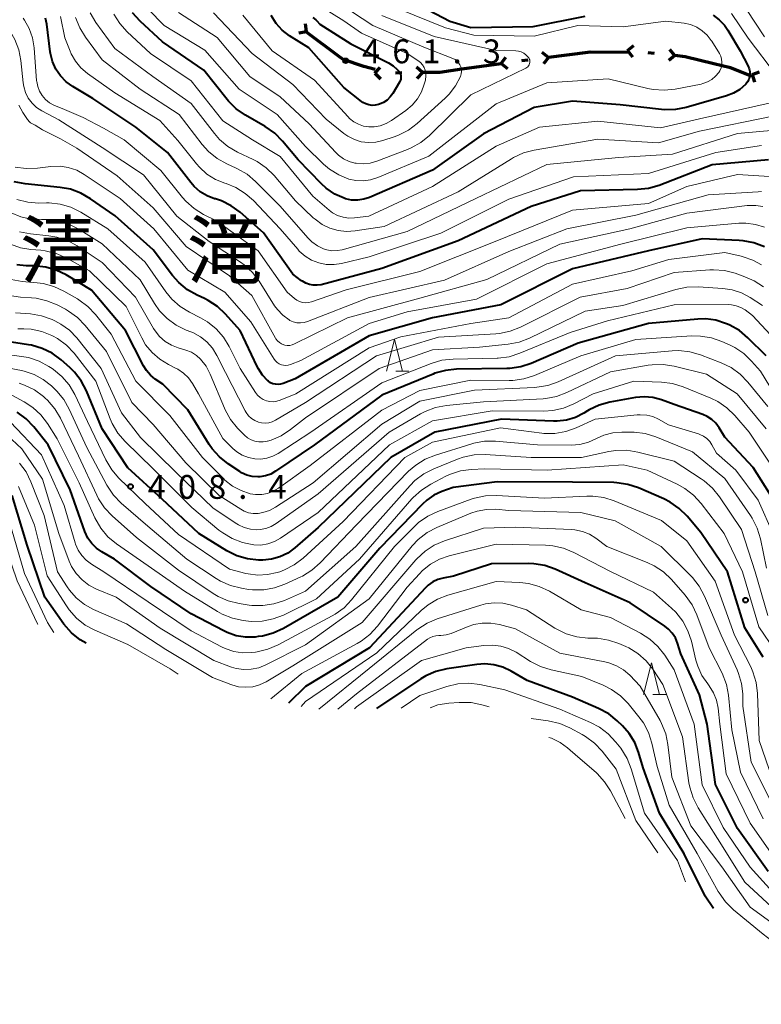
# Model space of a CAD drawing. Units: metres. Extents: x -76646 to -76000, y 26057 to 27000.
# Drawn here: x -76244 to -76127, y 26107 to 26262 of the extents above; entities that cross this region are included whole.
import ezdxf

# ---------------------------------------------------------------- set-up
doc = ezdxf.new("R2010")
doc.units = ezdxf.units.M
for name, color, linetype, lineweight in [('110100_都府県界', 7, 'Continuous', 70), ('633200_針葉樹林', 7, 'Continuous', 13), ('710100_等高線(計曲線)', 7, 'Continuous', 40), ('710200_等高線(主曲線)', 7, 'Continuous', 13), ('731200_図化機測定による標高点', 7, 'Continuous', 40), ('811400_(注記)大字・町・丁目', 7, 'Continuous', 80)]:
    doc.layers.add(name, color=color, linetype=linetype, lineweight=lineweight)
doc.styles.add('Style-Kanji', font='MS Gothic.ttf')
doc.styles.add('Style-WORKING', font='MS Gothic.ttf')

msp = doc.modelspace()

# ---------------------------------------------------------------- linework, layer by layer
at = {"layer": '110100_都府県界', "linetype": 'Continuous', "lineweight": 70}
for p, q in [((-76198.832, 26260.02), (-76199.031, 26261.255)), ((-76198.832, 26260.02), (-76200.066, 26259.822)), ((-76193.864, 26256.227), (-76198.866, 26259.974)), ((-76148.322, 26257.052), (-76147.35, 26257.838)), ((-76160.784, 26255.973), (-76161.773, 26256.739)), ((-76154.584, 26256.76), (-76160.784, 26255.973)), ((-76148.322, 26257.052), (-76147.536, 26256.08)), ((-76144.096, 26256.605), (-76145.09, 26256.71)), ((-76140.864, 26256.263), (-76141.836, 26255.477)), ((-76140.864, 26256.263), (-76141.65, 26257.235)), ((-76168.219, 26254.985), (-76174.407, 26254.108)), ((-76168.225, 26255.029), (-76167.459, 26256.017)), ((-76168.225, 26255.029), (-76167.236, 26254.263)), ((-76164.009, 26255.564), (-76165.001, 26255.438)), ((-76160.784, 26255.973), (-76161.55, 26254.985)), ((-76188.122, 26253.479), (-76187.25, 26254.375)), ((-76188.122, 26253.479), (-76187.226, 26252.607)), ((-76183.872, 26253.537), (-76184.872, 26253.524)), ((-76180.622, 26253.582), (-76181.518, 26254.454)), ((-76180.622, 26253.582), (-76181.494, 26252.686)), ((-76128.721, 26253.286), (-76127.537, 26253.687)), ((-76128.721, 26253.286), (-76128.321, 26252.102))]:
    msp.add_line(p, q, dxfattribs=at)
at = {"layer": '110100_都府県界', "linetype": 'Continuous', "lineweight": 70, "flags": 128}
for points in [[(-76188.049, 26254.078), (-76189.83, 26254.54), (-76193.08, 26255.64), (-76193.864, 26256.227)], [(-76148.337, 26256.776), (-76154.19, 26256.81), (-76154.584, 26256.76)], [(-76134.76, 26254.976), (-76139.23, 26256.09), (-76140.864, 26256.263)], [(-76128.829, 26253.042), (-76132.13, 26254.32), (-76134.76, 26254.976)], [(-76174.407, 26254.108), (-76177.85, 26253.62), (-76180.622, 26253.582)]]:
    msp.add_lwpolyline(points, dxfattribs=at)
at = {"layer": '633200_針葉樹林', "linetype": 'Continuous', "lineweight": 13}
for p, q in [((-76184.812, 26206.56), (-76182.728, 26206.56)), ((-76144.332, 26155.66), (-76142.248, 26155.66))]:
    msp.add_line(p, q, dxfattribs=at)
at = {"layer": '633200_針葉樹林', "linetype": 'Continuous', "lineweight": 13, "flags": 128}
for points in [[(-76186.27, 26206.56), (-76185.02, 26211.56), (-76183.77, 26206.56)], [(-76145.79, 26155.66), (-76144.54, 26160.66), (-76143.29, 26155.66)]]:
    msp.add_lwpolyline(points, dxfattribs=at)
at = {"layer": '710100_等高線(計曲線)', "linetype": 'Continuous', "lineweight": 40, "flags": 128}
for points, elevation in [([(-76183, 26265.24), (-76176.3, 26261.7), (-76173, 26260.71), (-76163.16, 26260.84), (-76155, 26262.48)], 450), ([(-76192.71, 26233.73), (-76192.95, 26233.81), (-76194.42, 26234.47), (-76195.74, 26235.38), (-76196.51, 26236.09), (-76200.15, 26239.85), (-76202.62, 26242.82), (-76203.84, 26244.06), (-76205.36, 26245.12), (-76208.47, 26246.89), (-76209.9, 26247.88), (-76211.14, 26249.11), (-76211.35, 26249.36), (-76215, 26253.96), (-76221.54, 26258.46), (-76225.05, 26261.69), (-76226.22, 26262.98)], 450), ([(-76191.88, 26258.12), (-76185.95, 26255.13), (-76185.22, 26254.67), (-76184.58, 26254.1), (-76184.33, 26253.82), (-76184.19, 26253.6), (-76184.08, 26253.36), (-76184.01, 26253.11), (-76184, 26252.84), (-76184.02, 26252.58), (-76184.1, 26252.32), (-76184.21, 26252.09), (-76185.26, 26250.32), (-76185.67, 26249.76), (-76186.17, 26249.27), (-76186.75, 26248.88), (-76187.39, 26248.6), (-76187.53, 26248.55), (-76188.03, 26248.44), (-76188.54, 26248.42), (-76189.04, 26248.49), (-76189.53, 26248.65), (-76189.98, 26248.89), (-76190.21, 26249.05), (-76193, 26251.27), (-76198.51, 26257.49), (-76201.53, 26259.4), (-76202.68, 26260.27), (-76203.65, 26261.33), (-76204.44, 26262.56)], 460), ([(-76134.86, 26262.63), (-76133.9, 26261.92), (-76133.08, 26261.05), (-76132.54, 26260.27), (-76130.62, 26257), (-76129.34, 26254.59), (-76129.17, 26254.19), (-76129.07, 26253.77), (-76129.05, 26253.34), (-76129.11, 26252.92), (-76129.23, 26252.5), (-76129.43, 26252.12), (-76129.69, 26251.78), (-76129.75, 26251.71), (-76130.64, 26250.94), (-76131.65, 26250.34), (-76132.73, 26249.93), (-76139.09, 26248.11), (-76140.8, 26247.77), (-76142.54, 26247.74), (-76142.97, 26247.78), (-76149.47, 26248.53), (-76157, 26249.07), (-76163, 26248.1), (-76171, 26243.94), (-76179, 26238.23), (-76188.92, 26233.95), (-76189.84, 26233.64), (-76190.79, 26233.5), (-76191.76, 26233.53), (-76192.71, 26233.73)], 450), ([(-76199.51, 26220.74), (-76199.62, 26220.82), (-76201, 26221.87), (-76205.63, 26228.37), (-76209.29, 26231.59), (-76210.7, 26232.62), (-76212.26, 26233.39), (-76213.19, 26233.7), (-76213.31, 26233.74), (-76214.49, 26234.18), (-76215.58, 26234.83), (-76216.53, 26235.65), (-76217.08, 26236.28), (-76220.73, 26241), (-76225.71, 26245), (-76232.48, 26249.52), (-76235.62, 26251.38), (-76236.67, 26252.14), (-76237.58, 26253.07), (-76238.31, 26254.14), (-76238.85, 26255.33), (-76239.17, 26256.59), (-76239.21, 26256.86), (-76239.75, 26261.23), (-76239.95, 26262.18)], 440), ([(-76197.86, 26262.29), (-76197.41, 26261.92), (-76197.25, 26261.75), (-76196.77, 26261.23), (-76191.88, 26258.12)], 460), ([(-76126.12, 26239.85), (-76135, 26239.07), (-76143.34, 26235.84), (-76145.01, 26235.35), (-76146.78, 26235.16), (-76155.74, 26235), (-76163.49, 26232.51), (-76175, 26227.1), (-76187, 26222.72), (-76196.56, 26220.2), (-76197.17, 26220.1), (-76197.79, 26220.1), (-76198.4, 26220.21), (-76198.98, 26220.43), (-76199.51, 26220.74)], 440), ([(-76209.28, 26213), (-76211.59, 26215.58), (-76212.86, 26216.78), (-76214.32, 26217.73), (-76214.92, 26218.03), (-76216.08, 26218.56), (-76217.6, 26219.41), (-76218.95, 26220.52), (-76219.93, 26221.63), (-76223, 26225.69), (-76228.98, 26231.02), (-76232.84, 26233.74), (-76234.35, 26234.62), (-76235.99, 26235.22), (-76237.62, 26235.52), (-76243.13, 26236.06), (-76244.85, 26236.38)], 430), ([(-76126.79, 26226.18), (-76128.42, 26226.8), (-76130.13, 26227.12), (-76130.73, 26227.17), (-76136.59, 26227.41), (-76145, 26225.53), (-76157, 26222.69), (-76168.27, 26217), (-76179, 26214.99), (-76189, 26212.13), (-76200.62, 26205.38), (-76202.55, 26204.64), (-76202.94, 26204.52), (-76203.34, 26204.48), (-76203.75, 26204.51), (-76204.14, 26204.61), (-76204.51, 26204.77), (-76204.85, 26205), (-76204.93, 26205.07), (-76205.76, 26205.94), (-76206.42, 26206.95), (-76206.6, 26207.29), (-76209.28, 26213)], 430), ([(-76126.48, 26208.97), (-76129.37, 26211.84), (-76130.71, 26212.96), (-76132.22, 26213.83), (-76132.59, 26213.99), (-76132.88, 26214.11), (-76134.42, 26214.6), (-76136.02, 26214.81), (-76137.28, 26214.78), (-76145, 26214.07), (-76156.08, 26211), (-76163.48, 26207.8), (-76165.14, 26207.25), (-76166.86, 26206.99), (-76167.34, 26206.98), (-76175.22, 26206.89), (-76176.96, 26206.71), (-76178.63, 26206.24), (-76178.91, 26206.13), (-76187, 26202.81), (-76197.58, 26195), (-76203.73, 26190.81), (-76204.49, 26190.38), (-76205.32, 26190.09), (-76206.19, 26189.94), (-76206.54, 26189.93), (-76207.42, 26190), (-76208.27, 26190.23), (-76209.07, 26190.59), (-76209.36, 26190.77), (-76211.17, 26191.98), (-76212.54, 26193.07), (-76213.69, 26194.37), (-76214.15, 26195.06), (-76217.51, 26200.49), (-76221.48, 26204.52), (-76222.67, 26205.33), (-76223.42, 26205.95), (-76224.06, 26206.68), (-76224.51, 26207.42), (-76227.36, 26213), (-76232.69, 26219.31), (-76236.67, 26221.73), (-76238.24, 26222.49), (-76239.91, 26222.98), (-76241.72, 26223.17), (-76242.96, 26223.18), (-76244.43, 26223.33)], 420), ([(-76124.53, 26185), (-76128.57, 26191.43), (-76133, 26196.19), (-76133.92, 26197.67), (-76134.44, 26198.37), (-76135.08, 26198.96), (-76135.81, 26199.44), (-76136.49, 26199.74), (-76141, 26201.33), (-76143, 26202.06), (-76144.32, 26202.42), (-76145.68, 26202.54), (-76147.09, 26202.41), (-76151.13, 26201.68), (-76152.81, 26201.22), (-76154.38, 26200.47), (-76154.62, 26200.33), (-76155.2, 26199.97), (-76156.52, 26199.3), (-76157.93, 26198.87), (-76159.4, 26198.69), (-76159.99, 26198.7), (-76168.17, 26199), (-76178.65, 26197), (-76185.58, 26193), (-76197, 26181.97), (-76200.69, 26178.76), (-76201.81, 26177.95), (-76203.05, 26177.35), (-76204.37, 26176.97), (-76205.74, 26176.83), (-76206.05, 26176.83), (-76206.41, 26176.84), (-76208.14, 26177.03), (-76209.81, 26177.51), (-76211.41, 26178.3), (-76215.82, 26181), (-76221.59, 26186.41), (-76227, 26191.36), (-76231, 26197.5), (-76233.5, 26203.49), (-76234.3, 26205.04), (-76235.37, 26206.42), (-76236.11, 26207.14), (-76237.48, 26208.36), (-76238.88, 26209.39), (-76240.44, 26210.17), (-76242.12, 26210.66), (-76242.61, 26210.75), (-76246.29, 26211.31)], 410), ([(-76211.88, 26165.67), (-76217, 26168.37), (-76223.35, 26172.65), (-76229.1, 26177), (-76231.05, 26178.11), (-76231.92, 26178.71), (-76232.66, 26179.45), (-76233.27, 26180.3), (-76233.75, 26181.33), (-76236.08, 26187.92), (-76239.5, 26195), (-76241.77, 26197.84), (-76242.98, 26199.1), (-76244.38, 26200.14)], 400), ([(-76126.99, 26161.57), (-76129.85, 26166.15), (-76132.58, 26175), (-76136.81, 26181.19), (-76138.95, 26183.74), (-76140.19, 26184.97), (-76141.62, 26185.97), (-76142.62, 26186.47), (-76146.62, 26188.2), (-76148.28, 26188.75), (-76150, 26189.01), (-76150.46, 26189.03), (-76157, 26189.12), (-76168.86, 26189.14), (-76175.76, 26188.24), (-76177.54, 26187.62), (-76178.79, 26187.06), (-76179.92, 26186.29), (-76180.61, 26185.65), (-76187.3, 26178.7), (-76193.94, 26171), (-76202.5, 26166.06), (-76204.08, 26165.32), (-76205.77, 26164.87), (-76206.44, 26164.78), (-76206.95, 26164.72), (-76208.45, 26164.69), (-76209.93, 26164.93), (-76211.35, 26165.41), (-76211.88, 26165.67)], 400), ([(-76233.55, 26163.74), (-76234.49, 26164.26), (-76235.85, 26165.36), (-76237.05, 26166.77), (-76240.06, 26171), (-76242.81, 26179.19), (-76245.18, 26187)], 390), ([(-76126.18, 26127.82), (-76131, 26134.58), (-76134.5, 26141.5), (-76135.79, 26151), (-76137, 26155.61), (-76139.91, 26162.09), (-76140.45, 26163.76), (-76140.8, 26164.58), (-76141.29, 26165.33), (-76141.9, 26165.98), (-76142.46, 26166.41), (-76147.91, 26170.09), (-76155, 26173.23), (-76159.69, 26175.38), (-76161.34, 26175.96), (-76163.05, 26176.26), (-76163.91, 26176.29), (-76169.74, 26176.26), (-76175.71, 26174.29), (-76177.35, 26174), (-76178.19, 26173.77), (-76178.98, 26173.41), (-76179.69, 26172.91)], 390), ([(-76179.69, 26172.91), (-76180.14, 26172.49), (-76188.96, 26163), (-76199, 26156.95), (-76201.69, 26154.29)], 390), ([(-76134.78, 26121.96), (-76136.08, 26123.92), (-76139.43, 26130.57), (-76143.3, 26137), (-76145.87, 26144.13), (-76146.59, 26146.57), (-76147.2, 26148.12), (-76148.08, 26149.55), (-76149.14, 26150.76), (-76149.93, 26151.52), (-76151.29, 26152.61), (-76152.89, 26153.48), (-76157, 26155.27), (-76164.14, 26157.86), (-76166.66, 26159.34), (-76167.96, 26159.96), (-76169.35, 26160.34), (-76170.79, 26160.48), (-76172.07, 26160.39), (-76176.78, 26159.69), (-76178.48, 26159.29), (-76180.08, 26158.59), (-76180.86, 26158.12), (-76187.82, 26153.47)], 380)]:
    msp.add_lwpolyline(points, dxfattribs=dict(at, elevation=elevation))
at = {"layer": '710200_等高線(主曲線)', "linetype": 'Continuous', "lineweight": 13, "flags": 128}
for points, elevation in [([(-76199.88, 26266.12), (-76193, 26261.72), (-76190.22, 26259.78), (-76183, 26256.61), (-76181.31, 26255.5), (-76180.92, 26255.19), (-76180.6, 26254.83), (-76180.34, 26254.41), (-76180.16, 26253.95), (-76180.06, 26253.47), (-76180.05, 26252.98), (-76180.12, 26252.49), (-76180.13, 26252.42), (-76180.31, 26251.77), (-76180.74, 26250.56), (-76181.38, 26249.45), (-76182.2, 26248.46), (-76183.22, 26247.6), (-76185.46, 26246.05), (-76186.31, 26245.56), (-76187.24, 26245.23), (-76188.21, 26245.06), (-76189.04, 26245.05), (-76189.88, 26245.18), (-76190.68, 26245.45), (-76191.42, 26245.85), (-76192.08, 26246.38), (-76192.32, 26246.63), (-76197.59, 26252.41), (-76204.25, 26257), (-76208.86, 26262.65)], 458), ([(-76131, 26265.74), (-76126.77, 26259.23)], 446), ([(-76227.24, 26216.76), (-76233, 26222.37), (-76236.69, 26224.41), (-76238.28, 26225.11), (-76239.97, 26225.53), (-76240.69, 26225.62), (-76242.26, 26225.74), (-76243.89, 26226.02), (-76245.44, 26226.58), (-76246.88, 26227.4), (-76248.15, 26228.46), (-76248.46, 26228.78), (-76252.35, 26233), (-76256.62, 26239.38), (-76261, 26245.87), (-76262.47, 26250.23), (-76263.17, 26251.83), (-76264.13, 26253.28), (-76265.23, 26254.45), (-76269, 26257.86), (-76273.37, 26264.63)], 422), ([(-76193.59, 26264.41), (-76188.39, 26261), (-76180.39, 26257.61), (-76175.8, 26255.8), (-76175.47, 26255.63), (-76175.17, 26255.41), (-76174.91, 26255.14), (-76174.71, 26254.83), (-76174.56, 26254.49), (-76174.47, 26254.12), (-76174.45, 26253.75), (-76174.49, 26253.38), (-76174.61, 26253), (-76175.38, 26251.51), (-76176.4, 26250.19), (-76177.04, 26249.55), (-76181.41, 26245.57), (-76182.8, 26244.52), (-76184.35, 26243.72), (-76185.04, 26243.47), (-76186.83, 26242.88), (-76187.95, 26242.63), (-76189.09, 26242.57), (-76190.23, 26242.7), (-76191.32, 26243.04), (-76192.34, 26243.56), (-76192.98, 26244.02), (-76195.75, 26246.25), (-76201, 26251.73), (-76207.41, 26256.59), (-76213.51, 26263)], 456), ([(-76202.59, 26215.38), (-76203.44, 26216.27), (-76203.88, 26216.89), (-76206.31, 26220.74), (-76207.37, 26222.12), (-76208.65, 26223.3), (-76209.24, 26223.72), (-76214.19, 26227), (-76219.27, 26231), (-76224.52, 26237.48), (-76231, 26241.81), (-76237.85, 26246.15), (-76240.5, 26247.58), (-76241.33, 26248.12), (-76242.05, 26248.79), (-76242.64, 26249.58), (-76243.08, 26250.46), (-76243.37, 26251.41), (-76243.46, 26252), (-76243.81, 26255.48), (-76244.13, 26257.19), (-76244.75, 26258.82), (-76245.42, 26260), (-76247.41, 26263)], 436), ([(-76203, 26229), (-76207.19, 26233.43), (-76208.5, 26234.58), (-76209.98, 26235.49), (-76211.51, 26236.11), (-76211.71, 26236.17), (-76213.18, 26236.77), (-76214.53, 26237.61), (-76215.71, 26238.68), (-76216.18, 26239.22), (-76219.1, 26242.9), (-76221.95, 26246.05), (-76229, 26250.43), (-76233.32, 26253.47), (-76234.35, 26254.35), (-76235.23, 26255.39), (-76235.9, 26256.57), (-76236.06, 26256.94), (-76236.92, 26259.08), (-76237.55, 26262.45)], 442), ([(-76211.22, 26241.96), (-76212.55, 26243.08), (-76213.36, 26244.02), (-76217, 26248.74), (-76223.03, 26252.97), (-76229, 26257.37), (-76231.99, 26261.5), (-76232.89, 26263)], 446), ([(-76153, 26245.96), (-76162.17, 26245), (-76169, 26242), (-76179, 26235.64), (-76189.04, 26231), (-76191.3, 26230.72), (-76192.2, 26230.69), (-76193.09, 26230.81), (-76193.95, 26231.09), (-76194.74, 26231.51), (-76195.29, 26231.92), (-76197.87, 26234.13), (-76203, 26240.38), (-76207.34, 26243), (-76212.01, 26245.99), (-76217, 26252.32), (-76223.4, 26256.6), (-76227.07, 26260.02), (-76228.23, 26261.31), (-76229.16, 26262.79)], 448), ([(-76179.58, 26240.42), (-76187.65, 26237.06), (-76188.76, 26236.7), (-76189.92, 26236.55), (-76191.08, 26236.6), (-76192.17, 26236.83), (-76193.77, 26237.47), (-76195.24, 26238.39), (-76196.2, 26239.2), (-76199, 26241.93), (-76203.49, 26247), (-76209.47, 26251), (-76214.87, 26257.13), (-76221.25, 26261), (-76223.78, 26263.59)], 452), ([(-76192.16, 26239.61), (-76193.03, 26240.03), (-76193.81, 26240.6), (-76194.23, 26241.01), (-76198.45, 26245.55), (-76203, 26249.76), (-76207.77, 26253), (-76212.9, 26259.1), (-76219, 26263.05)], 454), ([(-76187, 26262.57), (-76178.75, 26259.25), (-76169, 26257.07), (-76165.93, 26257.02), (-76165.49, 26256.98), (-76165.06, 26256.85), (-76164.67, 26256.66), (-76164.31, 26256.4), (-76164, 26256.09), (-76163.88, 26255.93), (-76163.79, 26255.76), (-76163.72, 26255.58), (-76163.69, 26255.38), (-76163.69, 26255.19), (-76163.73, 26255), (-76163.79, 26254.82), (-76163.89, 26254.65), (-76164.02, 26254.5), (-76164.17, 26254.37), (-76164.32, 26254.29), (-76173, 26250.08), (-76179.5, 26243.69), (-76180.84, 26242.58), (-76182.36, 26241.72), (-76182.97, 26241.46), (-76187.78, 26239.64), (-76188.84, 26239.34), (-76189.94, 26239.23), (-76191.04, 26239.31), (-76191.23, 26239.34), (-76192.16, 26239.61)], 454), ([(-76184.35, 26263.65), (-76177, 26260.62), (-76172.51, 26259.49), (-76163, 26259.34), (-76156.17, 26261), (-76149, 26260.8), (-76142.29, 26261.71), (-76139.43, 26261.36), (-76138.41, 26261.14), (-76137.44, 26260.74), (-76136.56, 26260.19), (-76135.78, 26259.49), (-76135.14, 26258.66), (-76135.07, 26258.55), (-76133.87, 26256.6), (-76133.66, 26256.18), (-76133.52, 26255.72), (-76133.47, 26255.25), (-76133.5, 26254.78), (-76133.6, 26254.32), (-76133.79, 26253.88), (-76133.96, 26253.61), (-76134.47, 26253.01), (-76135.07, 26252.51), (-76135.75, 26252.12), (-76136.48, 26251.86), (-76136.76, 26251.79), (-76140.83, 26250.99), (-76142.56, 26250.81), (-76144.3, 26250.92), (-76145.15, 26251.09), (-76151.38, 26252.62), (-76161, 26251.96), (-76169, 26248.66), (-76179.58, 26240.42)], 452), ([(-76131.95, 26262.91), (-76129.32, 26259), (-76124.89, 26253.11), (-76124.54, 26252.03), (-76124.42, 26251.52), (-76124.39, 26250.99), (-76124.46, 26250.47), (-76124.6, 26250), (-76124.76, 26249.68), (-76124.97, 26249.39), (-76125.23, 26249.15), (-76125.53, 26248.95), (-76125.85, 26248.81), (-76126.05, 26248.76), (-76137, 26246.32), (-76143.11, 26244.89), (-76153, 26245.96)], 448), ([(-76200.73, 26218), (-76201.92, 26219), (-76206.45, 26225.55), (-76213, 26230.23), (-76215.05, 26231.26), (-76216.54, 26232.18), (-76217.84, 26233.33), (-76218.36, 26233.93), (-76221.8, 26238.2), (-76227.56, 26243), (-76230.82, 26244.86), (-76234.02, 26246.52), (-76236.95, 26247.77), (-76238.61, 26248.45), (-76239.31, 26248.85), (-76239.94, 26249.35), (-76240.47, 26249.96), (-76240.88, 26250.65), (-76241.17, 26251.4), (-76241.32, 26252.2), (-76241.33, 26252.32), (-76241.73, 26257.5), (-76241.98, 26259.04), (-76242.5, 26260.51), (-76243.26, 26261.87), (-76243.46, 26262.15)], 438), ([(-76206.88, 26236.46), (-76208.22, 26237.59), (-76209.72, 26238.46), (-76209.92, 26238.56), (-76211.41, 26239.22), (-76212.94, 26240.06), (-76214.29, 26241.16), (-76215.3, 26242.28), (-76218.9, 26247), (-76225.04, 26250.96), (-76231, 26255.61), (-76233.64, 26259.15), (-76234.55, 26260.63), (-76235.2, 26262.25)], 444), ([(-76202.78, 26210.88), (-76203.12, 26211.09), (-76203.41, 26211.36), (-76203.66, 26211.68), (-76203.72, 26211.79), (-76207.48, 26218.52), (-76211, 26221.57), (-76217.77, 26226.23), (-76223, 26232.3), (-76228.68, 26237.32), (-76235, 26241.7), (-76237.59, 26243.14), (-76240.41, 26244.6), (-76241.57, 26245.29), (-76242.28, 26245.7), (-76242.53, 26245.9), (-76242.74, 26246.14), (-76242.78, 26246.21), (-76243.52, 26247.31), (-76244.14, 26248.44)], 434), ([(-76125.2, 26246.8), (-76137, 26244.39), (-76143.46, 26242.54), (-76153, 26243.11), (-76163.02, 26241.39), (-76164.71, 26240.94), (-76166.29, 26240.21), (-76166.6, 26240.03), (-76175, 26234.82), (-76186.62, 26229.38), (-76191.18, 26228.67), (-76192.54, 26228.57), (-76193.89, 26228.72), (-76195.19, 26229.09), (-76196.41, 26229.69), (-76197.51, 26230.49), (-76197.79, 26230.75), (-76200.58, 26233.42), (-76203.94, 26237.37), (-76205.18, 26238.59), (-76206.61, 26239.58), (-76207.27, 26239.92), (-76209.72, 26241.08), (-76211.22, 26241.96)], 446), ([(-76125.12, 26244.54), (-76131, 26244.02), (-76141.26, 26240.74), (-76149.77, 26240.23), (-76161, 26239.11), (-76172.21, 26233.79), (-76183, 26228.55), (-76193.22, 26225.71), (-76194.03, 26225.56), (-76194.85, 26225.55), (-76195.66, 26225.68), (-76196.16, 26225.84), (-76197.13, 26226.31), (-76198.01, 26226.94), (-76198.63, 26227.56), (-76203, 26232.55), (-76206.88, 26236.46)], 444), ([(-76127.26, 26242.13), (-76134.44, 26241), (-76145, 26237.73), (-76156.83, 26237.17), (-76167, 26233.66), (-76177.7, 26228.3), (-76189, 26224.58), (-76193.33, 26223.53), (-76194.52, 26223.35), (-76195.74, 26223.38), (-76196.92, 26223.62), (-76198.05, 26224.07), (-76199.08, 26224.7), (-76199.99, 26225.5), (-76200.23, 26225.77), (-76203, 26229)], 442), ([(-76207.63, 26214.37), (-76211.73, 26219), (-76217.51, 26222.49), (-76222.88, 26229), (-76228.21, 26233.79), (-76233.84, 26237.57), (-76235.03, 26238.23), (-76236.35, 26238.67), (-76237.65, 26238.87), (-76239.09, 26238.82), (-76241.22, 26238.55), (-76242.96, 26238.48), (-76244.69, 26238.71)], 432), ([(-76125.12, 26237.17), (-76131, 26237.56), (-76139, 26235.65), (-76145, 26233), (-76157, 26231.92), (-76169.17, 26227), (-76181, 26222.29), (-76192.61, 26219.39), (-76198.06, 26217.51), (-76198.53, 26217.39), (-76199.01, 26217.36), (-76199.48, 26217.41), (-76199.94, 26217.54), (-76200.37, 26217.75), (-76200.73, 26218)], 438), ([(-76127.25, 26234.85), (-76127.75, 26234.84), (-76135.63, 26234.37), (-76147, 26231.15), (-76157.9, 26229), (-76167, 26225.41), (-76177.11, 26220.89), (-76189, 26218.17), (-76198.68, 26214.39), (-76199.23, 26214.23), (-76199.8, 26214.17), (-76200.38, 26214.2), (-76200.93, 26214.34), (-76201.46, 26214.57), (-76201.6, 26214.65), (-76202.59, 26215.38)], 436), ([(-76202.98, 26202), (-76203.51, 26201.84), (-76204.07, 26201.77), (-76204.62, 26201.79), (-76205.17, 26201.92), (-76205.68, 26202.13), (-76206.15, 26202.43), (-76206.55, 26202.81), (-76206.87, 26203.22), (-76209.31, 26207), (-76211.02, 26210.47), (-76211.92, 26211.96), (-76213.07, 26213.27), (-76214.43, 26214.37), (-76215.52, 26215), (-76217.25, 26215.87), (-76218.74, 26216.78), (-76220.04, 26217.94), (-76220.98, 26219.08), (-76224.25, 26223.75), (-76230.1, 26229), (-76234.4, 26231.62), (-76235.96, 26232.39), (-76237.64, 26232.88), (-76239.37, 26233.07), (-76239.77, 26233.07), (-76241, 26233.05), (-76242.74, 26233.17), (-76244.43, 26233.59)], 428), ([(-76155.76, 26218.24), (-76165.17, 26213.52), (-76166.79, 26212.87), (-76168.5, 26212.52), (-76169.04, 26212.47), (-76178.08, 26211.92), (-76187.84, 26209), (-76199, 26201.67), (-76203.72, 26198.85), (-76204.24, 26198.6), (-76204.79, 26198.44), (-76205.35, 26198.38), (-76205.92, 26198.42), (-76206.41, 26198.54), (-76206.99, 26198.79), (-76207.52, 26199.13), (-76207.98, 26199.56), (-76208.36, 26200.06), (-76208.51, 26200.32), (-76211.62, 26206.38), (-76212.95, 26209.05), (-76213.64, 26210.19), (-76214.52, 26211.18), (-76215.56, 26212.01), (-76216.73, 26212.65), (-76217.07, 26212.79), (-76217.8, 26213.06), (-76219.36, 26213.82), (-76220.78, 26214.85), (-76221.99, 26216.1), (-76222.78, 26217.22), (-76225.05, 26220.95), (-76231, 26226.65), (-76234.82, 26228.99), (-76236.38, 26229.76), (-76238.05, 26230.26), (-76239.78, 26230.45), (-76240.47, 26230.45), (-76240.56, 26230.44), (-76242.21, 26230.52), (-76243.82, 26230.87), (-76245.35, 26231.51)], 426), ([(-76127.03, 26232.49), (-76128.12, 26232.68), (-76129.24, 26232.68), (-76129.47, 26232.66), (-76139, 26231.44), (-76147.97, 26229), (-76159, 26226.57), (-76170.46, 26221), (-76181, 26218.08), (-76192.38, 26215), (-76200.73, 26210.86), (-76201.1, 26210.71), (-76201.48, 26210.64), (-76201.88, 26210.63), (-76202.27, 26210.69), (-76202.41, 26210.73), (-76202.78, 26210.88)], 434), ([(-76126.76, 26229.25), (-76128.2, 26229.7), (-76129.7, 26229.89), (-76130.79, 26229.87), (-76139, 26229.16), (-76149.4, 26226.6), (-76161, 26223.48), (-76172.09, 26217.91), (-76183, 26215.93), (-76189, 26214.11), (-76199.73, 26208.27), (-76201.36, 26207.63), (-76201.72, 26207.53), (-76202.09, 26207.48), (-76202.45, 26207.51), (-76202.81, 26207.59), (-76203.15, 26207.74), (-76203.46, 26207.95), (-76203.73, 26208.2), (-76203.93, 26208.48), (-76207.63, 26214.37)], 432), ([(-76149.08, 26216.92), (-76155, 26216.04), (-76163.73, 26211.79), (-76165.36, 26211.16), (-76167.13, 26210.82), (-76171.62, 26210.38), (-76179, 26209.94), (-76187.44, 26207), (-76199, 26199.22), (-76201.36, 26197.37), (-76202.82, 26196.41), (-76204.42, 26195.73), (-76205.02, 26195.55), (-76205.06, 26195.54), (-76205.7, 26195.43), (-76206.34, 26195.44), (-76206.97, 26195.55), (-76207.57, 26195.78), (-76208.12, 26196.1), (-76208.62, 26196.52), (-76209.7, 26197.63), (-76210.8, 26198.98), (-76211.66, 26200.49), (-76211.78, 26200.77), (-76214.02, 26206.13), (-76214.66, 26207.36), (-76215.52, 26208.48), (-76216.18, 26209.07), (-76216.94, 26209.55), (-76217.84, 26209.91), (-76219.04, 26210.26), (-76220.12, 26210.68), (-76221.11, 26211.27), (-76221.98, 26212.03), (-76222.7, 26212.93), (-76222.93, 26213.31), (-76225.77, 26218.23), (-76231, 26223.7), (-76234.96, 26226.3), (-76236.5, 26227.13), (-76238.16, 26227.67), (-76239.42, 26227.89), (-76242.31, 26228.19), (-76244.02, 26228.52)], 424), ([(-76127.23, 26223.3), (-76128.61, 26224.07), (-76130.1, 26224.6), (-76130.44, 26224.68), (-76133, 26225.24), (-76141.82, 26224.18), (-76147.64, 26222.36), (-76157, 26220.28), (-76167.02, 26215), (-76173, 26214.06), (-76183.99, 26212.01), (-76189, 26210.25), (-76200.53, 26203), (-76202.98, 26202)], 428), ([(-76126.93, 26219.86), (-76128.38, 26220.82), (-76129.85, 26221.46), (-76131.38, 26221.99), (-76133.07, 26222.42), (-76134.81, 26222.54), (-76135.39, 26222.51), (-76141, 26222.1), (-76148.38, 26219.62), (-76155.76, 26218.24)], 426), ([(-76123, 26199.34), (-76127.42, 26206.58), (-76128.82, 26208.18), (-76130.04, 26209.36), (-76131.44, 26210.3), (-76132.15, 26210.66), (-76133.48, 26211.26), (-76135.13, 26211.83), (-76136.85, 26212.11), (-76138.19, 26212.12), (-76147, 26211.58), (-76155.7, 26209), (-76162.99, 26205.91), (-76164.65, 26205.37), (-76166.37, 26205.13), (-76166.98, 26205.12), (-76173, 26205.17), (-76181, 26203.54), (-76187, 26200.44), (-76198.26, 26191.74), (-76203.26, 26188.16), (-76204.08, 26187.68), (-76204.98, 26187.34), (-76205.91, 26187.17), (-76206.87, 26187.16), (-76207.71, 26187.29), (-76209.16, 26187.77), (-76210.5, 26188.49), (-76211.69, 26189.44), (-76211.89, 26189.63), (-76215.24, 26193), (-76220.39, 26199.61), (-76225.73, 26205), (-76229.6, 26212.4), (-76232.08, 26215.52), (-76233.28, 26216.78), (-76234.68, 26217.82), (-76234.9, 26217.95), (-76237.04, 26219.19), (-76238.62, 26219.93), (-76240.31, 26220.38), (-76241.25, 26220.51), (-76243.6, 26220.69), (-76245.32, 26220.99)], 418), ([(-76127.09, 26216.91), (-76129.04, 26218.19), (-76130.4, 26218.92), (-76131.86, 26219.39), (-76133.33, 26219.61), (-76137.22, 26219.84), (-76138.97, 26219.8), (-76140.7, 26219.44), (-76149.08, 26216.92)], 424), ([(-76126.24, 26201), (-76129.37, 26204.86), (-76130.58, 26206.11), (-76131.99, 26207.14), (-76133.56, 26207.9), (-76136.85, 26209.16), (-76138.52, 26209.64), (-76140.26, 26209.82), (-76141.3, 26209.79), (-76150.24, 26209), (-76159.24, 26204.91), (-76160.88, 26204.33), (-76162.6, 26204.05), (-76162.93, 26204.03), (-76172.39, 26203.61), (-76181, 26201.85), (-76187, 26198.22), (-76197.82, 26189), (-76203.75, 26185.15), (-76204.7, 26184.65), (-76205.71, 26184.32), (-76206.48, 26184.19), (-76207.23, 26184.18), (-76207.97, 26184.3), (-76208.67, 26184.55), (-76209.21, 26184.84), (-76212.61, 26187), (-76217.84, 26192.16), (-76223, 26198.17), (-76226.36, 26201.64), (-76230.33, 26209.67), (-76233.7, 26213.79), (-76234.92, 26215.04), (-76236.34, 26216.05), (-76236.81, 26216.32), (-76238.11, 26217), (-76239.72, 26217.67), (-76241.42, 26218.05), (-76242.15, 26218.12), (-76243.89, 26218.22), (-76245.61, 26218.48)], 416), ([(-76123, 26209.27), (-76128.64, 26215.36), (-76129.82, 26216.22), (-76130.49, 26216.62), (-76131.21, 26216.89), (-76131.97, 26217.04), (-76132.46, 26217.07), (-76141, 26217.02), (-76151.5, 26214.5), (-76157.34, 26212.66), (-76165.27, 26209.39), (-76166.94, 26208.86), (-76168.67, 26208.64), (-76168.87, 26208.63), (-76175.79, 26208.48), (-76177.53, 26208.29), (-76179.21, 26207.8), (-76187, 26204.76), (-76198.17, 26197), (-76203.31, 26193.63), (-76204.17, 26193.18), (-76205.09, 26192.87), (-76206.05, 26192.74), (-76207, 26192.77), (-76208.01, 26192.97), (-76208.96, 26193.36), (-76209.84, 26193.9), (-76210.44, 26194.41), (-76212.04, 26195.96), (-76215.85, 26203), (-76216.8, 26204.62), (-76217.43, 26205.51), (-76218.2, 26206.27), (-76219.1, 26206.89), (-76219.45, 26207.07), (-76220.58, 26207.62), (-76221.96, 26208.45), (-76223.17, 26209.5), (-76224.18, 26210.74), (-76224.8, 26211.82), (-76227.24, 26216.76)], 422), ([(-76126.52, 26197.48), (-76131.07, 26203), (-76135.87, 26206.13), (-76140.98, 26207.37), (-76142.7, 26207.64), (-76144.44, 26207.6), (-76145.05, 26207.51), (-76151, 26206.49), (-76157.86, 26203.21), (-76159.49, 26202.6), (-76161.2, 26202.28), (-76161.62, 26202.25), (-76171, 26201.73), (-76176.84, 26201.17), (-76178.56, 26200.86), (-76180.19, 26200.25), (-76180.93, 26199.86), (-76185.83, 26197), (-76197, 26187.29), (-76203.62, 26182.58), (-76204.41, 26182.12), (-76205.26, 26181.8), (-76206.16, 26181.63), (-76206.69, 26181.61), (-76207.69, 26181.7), (-76208.66, 26181.97), (-76209.56, 26182.4), (-76209.8, 26182.54), (-76213.56, 26185), (-76219.38, 26190.62), (-76225, 26196.14), (-76227.97, 26200.03), (-76231.16, 26207), (-76235.01, 26211.81), (-76236.17, 26213.02), (-76237.52, 26214), (-76238.48, 26214.52), (-76238.91, 26214.71), (-76240.55, 26215.3), (-76242.32, 26215.6), (-76244.68, 26215.78)], 414), ([(-76228.54, 26196.83), (-76229.43, 26198.33), (-76229.75, 26199.08), (-76232.02, 26205), (-76235.45, 26209.39), (-76236.64, 26210.67), (-76238.04, 26211.72), (-76238.85, 26212.17), (-76238.92, 26212.21), (-76240.51, 26212.84), (-76242.18, 26213.18), (-76243.33, 26213.25), (-76244.29, 26213.25)], 412), ([(-76127.74, 26186.26), (-76131.27, 26191), (-76134.31, 26193.69), (-76135.03, 26194.97), (-76135.39, 26195.5), (-76135.83, 26195.96), (-76136.35, 26196.33), (-76136.93, 26196.61), (-76137.15, 26196.69), (-76141.85, 26198.15), (-76143.43, 26199.01), (-76144.34, 26199.42), (-76145.31, 26199.66), (-76146.31, 26199.72), (-76146.79, 26199.69), (-76153.42, 26199), (-76156.4, 26197.64), (-76158.05, 26197.06), (-76159.77, 26196.78), (-76161.51, 26196.79), (-76161.83, 26196.83), (-76168.33, 26197.67), (-76179, 26195.41), (-76183.37, 26193), (-76193.1, 26182.9), (-76199.39, 26177.14), (-76200.78, 26176.08), (-76202.33, 26175.28), (-76203.07, 26175.01), (-76203.46, 26174.88), (-76204.97, 26174.54), (-76206.52, 26174.46), (-76208.05, 26174.65), (-76208.41, 26174.73), (-76211, 26175.4), (-76219, 26180.86), (-76224.23, 26185.77), (-76228.37, 26189.75), (-76229.51, 26191.07), (-76230.44, 26192.62), (-76233.34, 26198.66), (-76235.34, 26202.91), (-76236.22, 26204.41), (-76237.35, 26205.75), (-76238.69, 26206.86), (-76238.9, 26207), (-76239.41, 26207.34), (-76240.94, 26208.17), (-76242.59, 26208.72), (-76243.7, 26208.91), (-76246.35, 26209.24)], 408), ([(-76207.33, 26172.14), (-76208.01, 26172.22), (-76209.11, 26172.4), (-76210.8, 26172.82), (-76212.4, 26173.53), (-76213.08, 26173.94), (-76217.7, 26177), (-76223.85, 26182.15), (-76228.03, 26185.79), (-76229.24, 26187.05), (-76230.28, 26188.62), (-76233.44, 26194.56), (-76236.19, 26200.59), (-76237.04, 26202.1), (-76238.15, 26203.45), (-76238.43, 26203.72), (-76239, 26204.26), (-76240.29, 26205.28), (-76241.74, 26206.06), (-76243.31, 26206.57), (-76243.7, 26206.66), (-76249, 26207.68)], 406), ([(-76229.43, 26183.79), (-76230.63, 26185.05), (-76231.59, 26186.5), (-76231.88, 26187.08), (-76234.74, 26193.26), (-76237.59, 26199.17), (-76238.48, 26200.67), (-76239.61, 26201.99), (-76239.99, 26202.34), (-76240.27, 26202.59), (-76241.67, 26203.62), (-76243.23, 26204.4), (-76244.08, 26204.69)], 404), ([(-76125.93, 26192.07), (-76129.19, 26197), (-76131.44, 26199.61), (-76132.68, 26200.82), (-76134.13, 26201.8), (-76135.22, 26202.33), (-76139.55, 26204.11), (-76141.22, 26204.63), (-76143, 26204.85), (-76147.31, 26205), (-76153.75, 26203), (-76156.78, 26201.42), (-76158.39, 26200.75), (-76160.09, 26200.37), (-76161.51, 26200.28), (-76169.64, 26200.36), (-76179, 26198.75), (-76185.8, 26195), (-76197, 26184.32), (-76202.93, 26180.3), (-76203.9, 26179.75), (-76204.94, 26179.39), (-76206.04, 26179.21), (-76207.15, 26179.23), (-76208.17, 26179.42), (-76208.91, 26179.62), (-76210.55, 26180.22), (-76212.05, 26181.1), (-76212.67, 26181.57), (-76216.91, 26185.09), (-76223, 26191.2), (-76227.4, 26195.5), (-76228.54, 26196.83)], 412), ([(-76225, 26176.76), (-76228.77, 26179.4), (-76230.1, 26180.52), (-76231.23, 26181.85), (-76232.16, 26183.49), (-76234.64, 26189), (-76238.08, 26195.92), (-76239.6, 26198.32), (-76240.67, 26199.7), (-76241.95, 26200.88), (-76243.28, 26201.74), (-76246.51, 26203.49)], 402), ([(-76206.62, 26162.39), (-76206.89, 26162.36), (-76207.5, 26162.28), (-76208.92, 26162.24), (-76210.31, 26162.45), (-76211.65, 26162.89), (-76212.24, 26163.17), (-76217, 26165.7), (-76223.76, 26170.24), (-76230.73, 26175), (-76232.68, 26176.19), (-76233.51, 26176.81), (-76234.22, 26177.55), (-76234.79, 26178.42), (-76235.2, 26179.36), (-76235.27, 26179.57), (-76237, 26185.42), (-76240.57, 26193.43), (-76245.45, 26198.55)], 398), ([(-76199, 26163.48), (-76205.28, 26160.32), (-76206.38, 26159.88), (-76207.55, 26159.64), (-76208.74, 26159.6), (-76209.92, 26159.78), (-76210.67, 26160), (-76213.44, 26161), (-76221.9, 26166.1), (-76228.81, 26171), (-76231.9, 26172.27), (-76233.1, 26172.9), (-76234.18, 26173.72), (-76235.1, 26174.71), (-76235.83, 26175.85), (-76236.2, 26176.67), (-76237.85, 26181), (-76240.42, 26189.58), (-76243.67, 26194.33), (-76246.8, 26197.29)], 396), ([(-76126.44, 26175.56), (-76127.42, 26180.2), (-76127.92, 26181.87), (-76128.71, 26183.43), (-76128.97, 26183.83), (-76133, 26189.68), (-76138.12, 26193.88), (-76143.89, 26196.25), (-76145.55, 26196.77), (-76147.28, 26196.99), (-76147.68, 26197), (-76149.24, 26197), (-76150.66, 26196.88), (-76152.03, 26196.51), (-76153.22, 26195.97), (-76154.49, 26195.4), (-76155.84, 26195.05), (-76157.19, 26194.95), (-76162.52, 26195), (-76169.08, 26195.54), (-76170.82, 26195.54), (-76172.53, 26195.23), (-76172.84, 26195.14), (-76178.57, 26193.37), (-76180.19, 26192.72), (-76181.66, 26191.79), (-76182.78, 26190.81), (-76191, 26182.41), (-76196.69, 26176.39), (-76198, 26175.23), (-76199.48, 26174.32), (-76199.74, 26174.19), (-76202.24, 26173.03), (-76203.87, 26172.44), (-76205.59, 26172.14), (-76207.33, 26172.14)], 406), ([(-76126.22, 26168.12), (-76128.22, 26175), (-76130.37, 26181.63), (-76133.85, 26186.81), (-76134.94, 26188.17), (-76136.26, 26189.32), (-76136.73, 26189.64), (-76141, 26192.4), (-76146.72, 26193.85), (-76148.44, 26194.13), (-76150.19, 26194.1), (-76151.29, 26193.93), (-76155.57, 26193), (-76163.48, 26193), (-76170.74, 26193.44), (-76172.48, 26193.39), (-76174.19, 26193.05), (-76175.1, 26192.73), (-76178.83, 26191.21), (-76180.39, 26190.42), (-76181.78, 26189.37), (-76182.55, 26188.59), (-76191.08, 26179), (-76199, 26171.96), (-76202.34, 26170.49), (-76203.99, 26169.93), (-76205.72, 26169.67), (-76207.46, 26169.71), (-76207.87, 26169.76), (-76209.46, 26170), (-76211.16, 26170.41), (-76212.76, 26171.11), (-76213.52, 26171.57), (-76219, 26175.23), (-76225.6, 26180.4), (-76229.43, 26183.79)], 404), ([(-76155.43, 26181.36), (-76156.61, 26181.6), (-76157.13, 26181.64), (-76165.99, 26182.01), (-76171, 26181.87), (-76177.13, 26179.87), (-76178.74, 26179.19), (-76180.2, 26178.24), (-76181.47, 26177.05), (-76181.62, 26176.87), (-76190.1, 26167), (-76201, 26160.17), (-76205.21, 26157.69), (-76206.23, 26157.2), (-76207.31, 26156.9), (-76208.43, 26156.8), (-76209.54, 26156.89), (-76210.63, 26157.17), (-76210.78, 26157.22), (-76213.67, 26158.33), (-76221, 26162.78), (-76227.19, 26166.81), (-76232.39, 26169.07), (-76233.82, 26169.85), (-76235.1, 26170.87), (-76236.18, 26172.09), (-76236.53, 26172.6), (-76238.07, 26175), (-76240.14, 26183.86), (-76242.22, 26189.15), (-76243, 26190.71), (-76244.04, 26192.11)], 394), ([(-76125.08, 26162.52), (-76127.66, 26166.34), (-76130.23, 26175), (-76133.13, 26181), (-76136.75, 26185.77), (-76137.92, 26187.06), (-76139.3, 26188.13), (-76140.5, 26188.79), (-76145.25, 26191), (-76149, 26191.83), (-76160.99, 26191.01), (-76170.81, 26191.19), (-76172.93, 26191.09), (-76174.59, 26190.87), (-76176.19, 26190.37), (-76176.93, 26190.03), (-76179.31, 26188.79), (-76180.78, 26187.86), (-76182.07, 26186.68), (-76182.25, 26186.48), (-76190.5, 26177), (-76197.27, 26170.73), (-76202.48, 26168.18), (-76204.1, 26167.56), (-76205.81, 26167.22), (-76207.56, 26167.19), (-76208.01, 26167.23), (-76208.8, 26167.32), (-76210.5, 26167.67), (-76212.13, 26168.31), (-76212.89, 26168.73), (-76218.08, 26171.92), (-76225, 26176.76)], 402), ([(-76241.12, 26166.67), (-76241.19, 26166.81), (-76244.42, 26173.58), (-76247, 26181.27), (-76248.38, 26184.94), (-76249.14, 26186.51), (-76250.15, 26187.93), (-76250.73, 26188.55), (-76251.14, 26188.94), (-76251.72, 26189.43), (-76252.38, 26189.8), (-76253.09, 26190.05), (-76253.84, 26190.18), (-76254.59, 26190.17), (-76255.34, 26190.03), (-76255.71, 26189.91), (-76258.97, 26188.68), (-76260.65, 26188.21), (-76262.38, 26188.04), (-76263.16, 26188.07)], 386), ([(-76219.08, 26158.88), (-76220.31, 26159.69), (-76227, 26163.55), (-76232.16, 26165.78), (-76233.7, 26166.6), (-76235.06, 26167.69), (-76236.22, 26168.99), (-76236.65, 26169.61), (-76239.65, 26174.35), (-76241.67, 26182.33), (-76244.2, 26188.42)], 392), ([(-76125, 26140.81), (-76127.59, 26148.41), (-76127.86, 26155.85), (-76128.07, 26157.58), (-76128.58, 26159.24), (-76128.94, 26160.04), (-76131.48, 26165), (-76134.51, 26173.49), (-76139, 26179.85), (-76143, 26183.06), (-76150.41, 26186.14), (-76152.07, 26186.67), (-76153.8, 26186.9), (-76154.72, 26186.9), (-76161.41, 26186.59), (-76168.94, 26187), (-76170.69, 26186.95), (-76172.39, 26186.59), (-76172.93, 26186.41), (-76178.19, 26184.48), (-76179.77, 26183.74), (-76181.2, 26182.74), (-76181.86, 26182.13), (-76185, 26178.96), (-76191.75, 26170.58), (-76192.95, 26169.33), (-76194.36, 26168.3), (-76194.81, 26168.04), (-76203.32, 26163.48), (-76204.92, 26162.79), (-76206.62, 26162.39)], 398), ([(-76125.3, 26180.7), (-76127.74, 26186.26)], 408), ([(-76124.9, 26137.1), (-76128.85, 26145), (-76130.16, 26153.84), (-76130.2, 26155.8), (-76130.38, 26157.42), (-76130.84, 26158.98), (-76131.07, 26159.53), (-76133.61, 26165), (-76136.21, 26171.17), (-76137.03, 26172.72), (-76138.1, 26174.09), (-76138.39, 26174.39), (-76143.02, 26178.98), (-76150.26, 26183), (-76155.67, 26184.33), (-76167, 26184.66), (-76169.05, 26184.83), (-76170.53, 26184.82), (-76171.97, 26184.56), (-76173.01, 26184.2), (-76178.34, 26181.97), (-76179.88, 26181.16), (-76181.26, 26180.09), (-76182.23, 26179.06), (-76189, 26170.73), (-76199, 26163.48)], 396), ([(-76238.63, 26165.45), (-76239.63, 26167), (-76243.26, 26174.74), (-76245.67, 26183)], 388), ([(-76127, 26136.1), (-76130.55, 26143.45), (-76131.9, 26150.1), (-76132.45, 26155.54), (-76132.77, 26157.25), (-76133.45, 26159.01), (-76135.45, 26163), (-76137.42, 26168.24), (-76138.17, 26169.81), (-76139.26, 26171.31), (-76141.41, 26173.78), (-76142.67, 26174.98), (-76144.12, 26175.95), (-76145.24, 26176.48), (-76151.57, 26179), (-76153.29, 26180.28), (-76154.31, 26180.91), (-76155.43, 26181.36)], 394), ([(-76133.78, 26151), (-76134.07, 26153.54), (-76134.33, 26154.77), (-76134.79, 26155.95), (-76135.45, 26157.03), (-76135.7, 26157.34), (-76136.61, 26158.66), (-76137.28, 26160.11), (-76137.57, 26161.1), (-76138.27, 26164.05), (-76138.81, 26165.71), (-76139.64, 26167.24), (-76140.72, 26168.61), (-76141.4, 26169.28), (-76144.24, 26171.76), (-76151, 26175.04), (-76156.77, 26178.05), (-76158.38, 26178.72), (-76160.09, 26179.1), (-76161.21, 26179.18), (-76169, 26179.33), (-76176.42, 26177.5), (-76177.94, 26176.97), (-76179.36, 26176.19), (-76180.61, 26175.18), (-76181.09, 26174.69), (-76183, 26172.56), (-76187.69, 26166.42), (-76188.87, 26165.13), (-76190.25, 26164.06), (-76190.89, 26163.68), (-76199.59, 26159), (-76204.46, 26155.01)], 392), ([(-76124.51, 26123.49), (-76129, 26128.5), (-76133.28, 26134.72), (-76136.56, 26141.44), (-76137.86, 26151), (-76141, 26159.58), (-76142.47, 26161.86), (-76143.53, 26163.23), (-76144.83, 26164.4), (-76146.27, 26165.32), (-76151, 26167.77), (-76155.6, 26169), (-76160.63, 26171.94), (-76162.21, 26172.69), (-76163.89, 26173.15), (-76165.29, 26173.31), (-76169, 26173.45), (-76176.61, 26171.3), (-76178.24, 26170.68), (-76179.73, 26169.79)], 388), ([(-76179.73, 26169.79), (-76180.8, 26168.9), (-76187.79, 26162.21), (-76199, 26154.55), (-76199.67, 26153.76)], 388), ([(-76159.54, 26166), (-76159.75, 26166.14), (-76164.21, 26169), (-76166.61, 26169.76), (-76167.94, 26170.07), (-76169.31, 26170.13), (-76170.67, 26169.96), (-76171.39, 26169.76), (-76178.27, 26167.57), (-76179.88, 26166.89), (-76181.34, 26165.95), (-76181.49, 26165.83), (-76189, 26159.79), (-76196.89, 26153.34)], 386), ([(-76141.34, 26142.66), (-76141.96, 26147.78), (-76142.32, 26149.49), (-76142.96, 26151.11), (-76143.21, 26151.56), (-76146.32, 26157), (-76147.96, 26158.7), (-76148.94, 26159.55), (-76150.05, 26160.21), (-76151.26, 26160.68), (-76151.92, 26160.84), (-76159, 26162.17), (-76165.97, 26166.03), (-76168.49, 26166.69), (-76169.83, 26166.92), (-76171.19, 26166.92), (-76172.53, 26166.67), (-76173.41, 26166.38), (-76176.06, 26165.3), (-76176.87, 26165.06), (-76177.7, 26164.95), (-76178.01, 26164.95), (-76178.51, 26164.92), (-76178.99, 26164.81), (-76179.44, 26164.61), (-76179.82, 26164.37), (-76191, 26155.8), (-76193.93, 26153.38)], 384), ([(-76124.29, 26121), (-76129.87, 26126.13), (-76134.17, 26133), (-76137.21, 26137.84), (-76138.01, 26139.4), (-76138.52, 26141.06), (-76138.65, 26141.76), (-76139.67, 26149), (-76142.76, 26157.24), (-76144.35, 26159.65), (-76145.41, 26160.98), (-76146.69, 26162.11), (-76148.14, 26163), (-76148.59, 26163.21), (-76149.69, 26163.7), (-76151.34, 26164.25), (-76153.07, 26164.52), (-76153.49, 26164.53), (-76154.57, 26164.56), (-76156.3, 26164.75), (-76157.97, 26165.23), (-76159.54, 26166)], 386), ([(-76141.77, 26138.23), (-76143.65, 26144.35), (-76144.48, 26148.01), (-76145, 26149.67), (-76145.81, 26151.21), (-76146.52, 26152.18), (-76148.21, 26154.23), (-76149.43, 26155.47), (-76150.85, 26156.48), (-76152.17, 26157.13), (-76155.51, 26158.49), (-76160.36, 26159.54), (-76162.03, 26160.06), (-76163.58, 26160.86), (-76165.87, 26162.31), (-76167.04, 26162.91), (-76168.29, 26163.3), (-76169.59, 26163.46), (-76170.96, 26163.39), (-76173.7, 26163), (-76180.76, 26161), (-76191, 26153.72), (-76191.32, 26153.42)], 382), ([(-76139.2, 26126.16), (-76140.48, 26129.52), (-76145.64, 26137), (-76147.74, 26143.96), (-76148.38, 26145.58), (-76149.4, 26147.2), (-76150.17, 26148.19), (-76151.35, 26149.47), (-76152.74, 26150.52), (-76154.15, 26151.26), (-76159, 26153.34), (-76167.62, 26156.38), (-76171.56, 26157.22), (-76173.29, 26157.43), (-76175.04, 26157.34), (-76176.79, 26156.92), (-76181, 26155.53), (-76183.95, 26153.52)], 378), ([(-76170.1, 26153.72), (-76171.24, 26154.05), (-76172.95, 26154.4), (-76174.83, 26154.43), (-76176.44, 26154.31), (-76178.16, 26154.02), (-76179.39, 26153.59)], 376), ([(-76143.56, 26130.75), (-76147, 26135.85), (-76150.1, 26143.9), (-76152.34, 26146.74), (-76153.54, 26148.01), (-76154.93, 26149.06), (-76155.45, 26149.36), (-76157.39, 26150.4), (-76158.99, 26151.09), (-76160.81, 26151.51), (-76163.5, 26151.87)], 376), ([(-76109.05, 26106.89), (-76110.21, 26113.79), (-76111.49, 26116.93), (-76112.28, 26118.48), (-76113.34, 26119.87), (-76114.71, 26121.13), (-76119, 26124.38), (-76124.72, 26129.28), (-76129, 26135.42), (-76132.81, 26143.19), (-76133.78, 26151)], 392), ([(-76148.69, 26136.15), (-76150.98, 26140.48), (-76151.93, 26141.94), (-76153.11, 26143.22), (-76153.28, 26143.37), (-76156.15, 26145.85), (-76157.75, 26147.25), (-76158.94, 26148.13), (-76160.27, 26148.79), (-76160.71, 26148.92)], 374), ([(-76118.25, 26111.29), (-76118.66, 26112.48), (-76119.51, 26114), (-76120.42, 26115.15), (-76122.54, 26117.46), (-76129, 26122.16), (-76133.46, 26128.54), (-76138.34, 26135), (-76141.34, 26142.66)], 384), ([(-76121.85, 26113.61), (-76122.46, 26114.35), (-76123.56, 26115.32), (-76127, 26117.91), (-76131.67, 26121.78), (-76132.91, 26123.01), (-76133.92, 26124.43), (-76134.05, 26124.67), (-76137.34, 26130.66), (-76141.77, 26138.23)], 382)]:
    msp.add_lwpolyline(points, dxfattribs=dict(at, elevation=elevation))
at = {"layer": '731200_図化機測定による標高点', "linetype": 'Continuous', "lineweight": 40}
for centre in [(-76192.69, 26255.46, 461.34), (-76226.55, 26188.42, 408.44), (-76129.75, 26170.52, 401.61)]:
    msp.add_circle(centre, 0.375, dxfattribs=at)

# ---------------------------------------------------------------- texts
at = {"layer": '731200_図化機測定による標高点', "linetype": 'Continuous', "lineweight": 40, "style": 'Style-WORKING'}
for s, p in [('4', (-76190.1, 26255.06, -9.999)), ('6', (-76185.35, 26255.06, -9.999)), ('1', (-76180.6, 26255.06, -9.999)), ('3', (-76171.1, 26255.06, -9.999)), ('.', (-76175.85, 26255.06, -9.999)), ('4', (-76223.84, 26186.48, -9.999)), ('0', (-76219.09, 26186.48, -9.999)), ('8', (-76214.34, 26186.48, -9.999)), ('4', (-76204.84, 26186.48, -9.999)), ('.', (-76209.59, 26186.48, -9.999))]:
    msp.add_text(s, height=3.75, dxfattribs=at).set_placement(p)
at = {"layer": '811400_(注記)大字・町・丁目', "linetype": 'Continuous', "lineweight": 53, "style": 'Style-Kanji'}
for s, p in [('清', (-76243.95, 26221.26)), ('滝', (-76217.7, 26221.26))]:
    msp.add_text(s, height=8.75, dxfattribs=at).set_placement(p)

doc.saveas('drawing.dxf')
